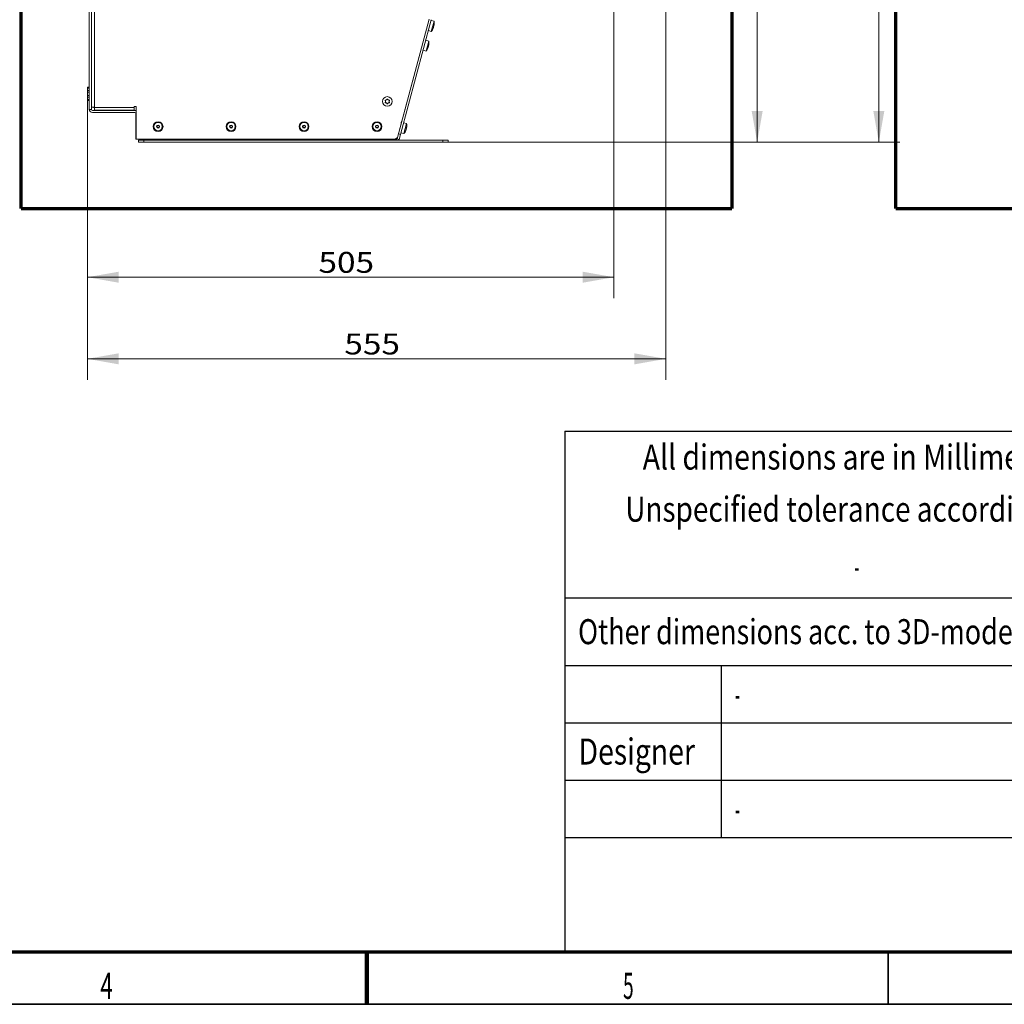
# Model space of a CAD drawing. Units: millimetres. Extents: x 0 to 420, y 0 to 297.
# Drawn here: x 177 to 271, y 5 to 99 of the extents above; entities that cross this region are included whole.
import ezdxf

# ---------------------------------------------------------------- set-up
doc = ezdxf.new("R2010")
doc.units = ezdxf.units.MM
doc.layers.add('1', color=7, linetype='Continuous', true_color=0xffffff)
doc.layers.add('256', color=7, linetype='Continuous', true_color=0xffffff)
doc.styles.add('ideas_simplex', font='simplex.shx')
doc.styles.add('latin_extended', font='simplex.shx')
doc.dimstyles.get("Standard").update_dxf_attribs({"dimtxt": 0.18, "dimasz": 0.18, "dimexe": 0.18, "dimexo": 0.0625, "dimgap": 0.09, "dimtad": 0, "dimtih": 1, "dimtoh": 1, "dimdec": 4, "dimzin": 0, "dimdsep": 46, "dimtxsty": 'Standard', "dimcen": 0.09, "dimadec": 0, "dimazin": 0, "dimtfac": 1, "dimtdec": 4, "dimtofl": 0, "dimtmove": 0, "dimatfit": 3, "dimfxl": 1, "dimtolj": 1, "dimtzin": 0, "dimarcsym": 0})

# ---------------------------------------------------------------- blocks, each defined once
blk = doc.blocks.new('_U1')
at = {"layer": '1', "color": 18, "lineweight": 13}
for p, q in [((238.881268, 146.051541), (249.448012, 146.051541)), ((247.448012, 87.701537), (247.448012, 146.051541)), ((217.809377, 87.701537), (249.448012, 87.701537))]:
    blk.add_line(p, q, dxfattribs=at)
at = {"layer": '1', "color": 18, "lineweight": 70}
for points in [[(247.448012, 146.051541), (247.976993, 143.051543), (246.919031, 143.051539)], [(247.448012, 87.701537), (246.919031, 90.701535), (247.976993, 90.701539)]]:
    blk.add_solid(points, dxfattribs=at)
at = {"layer": '1', "color": 18, "linetype": 'Continuous', "lineweight": 13, "insert": (247.220679, 113.766539), "char_height": 2, "attachment_point": 7, "rotation": 90, "line_spacing_factor": 1.204819, "style": 'ideas_simplex'}
blk.add_mtext('\\W1.1541;584', dxfattribs=at)
blk = doc.blocks.new('_U11')
at = {"layer": '1', "color": 18, "lineweight": 13}
for p, q in [((229.59021, 245.329594), (261.119639, 245.329594)), ((259.119639, 87.701537), (259.119639, 245.329594)), ((217.809377, 87.701537), (261.119639, 87.701537))]:
    blk.add_line(p, q, dxfattribs=at)
at = {"layer": '1', "color": 18, "lineweight": 70}
for points in [[(259.119639, 245.329594), (259.64862, 242.329596), (258.590658, 242.329592)], [(259.119639, 87.701537), (258.590658, 90.701535), (259.64862, 90.701539)]]:
    blk.add_solid(points, dxfattribs=at)
at = {"layer": '1', "color": 18, "linetype": 'Continuous', "lineweight": 13, "insert": (258.892305, 137.006707), "char_height": 2, "attachment_point": 7, "rotation": 90, "line_spacing_factor": 1.204819, "style": 'ideas_simplex'}
blk.add_mtext('\\W1.1719;1576', dxfattribs=at)
blk = doc.blocks.new('_U13')
at = {"layer": '1', "color": 18, "lineweight": 13}
for p, q in [((233.714408, 162.079681), (233.714408, 72.753652)), ((183.203268, 91.514577), (183.203268, 72.753652)), ((183.203268, 74.753652), (233.714408, 74.753652))]:
    blk.add_line(p, q, dxfattribs=at)
at = {"layer": '1', "color": 18, "lineweight": 70}
for points in [[(183.203268, 74.753652), (186.203266, 75.282633), (186.20327, 74.224671)], [(233.714408, 74.753652), (230.71441, 74.224671), (230.714406, 75.282633)]]:
    blk.add_solid(points, dxfattribs=at)
at = {"layer": '1', "color": 18, "linetype": 'Continuous', "lineweight": 13, "insert": (205.364838, 75.176985), "char_height": 2, "attachment_point": 7, "line_spacing_factor": 1.204819, "style": 'ideas_simplex'}
blk.add_mtext('\\W1.1743;505', dxfattribs=at)
blk = doc.blocks.new('_U14')
at = {"layer": '1', "color": 18, "lineweight": 13}
for p, q in [((238.681268, 145.351541), (238.681268, 64.923123)), ((183.203268, 91.69322), (183.203268, 64.923123)), ((183.203268, 66.923123), (238.681268, 66.923123))]:
    blk.add_line(p, q, dxfattribs=at)
at = {"layer": '1', "color": 18, "lineweight": 70}
for points in [[(183.203268, 66.923123), (186.203266, 67.452104), (186.20327, 66.394142)], [(238.681268, 66.923123), (235.68127, 66.394142), (235.681266, 67.452104)]]:
    blk.add_solid(points, dxfattribs=at)
at = {"layer": '1', "color": 18, "linetype": 'Continuous', "lineweight": 13, "insert": (207.848268, 67.346457), "char_height": 2, "attachment_point": 7, "line_spacing_factor": 1.204819, "style": 'ideas_simplex'}
blk.add_mtext('\\W1.1743;555', dxfattribs=at)
blk = doc.blocks.new('TabularNote1')
at = {"layer": '256', "color": 163, "linetype": 'Continuous', "lineweight": 25}
for p, q in [((-113, 50), (-98, 50)), ((-113, 50), (-113, 45)), ((-98, 50), (-73, 50)), ((-73, 50), (-57, 50)), ((-57, 50), (-57, 45)), ((-57, 50), (-31, 50)), ((-31, 50), (-31, 45)), ((-31, 50), (-19, 50)), ((-19, 50), (-19, 45)), ((-6, 50), (0, 50)), ((0, 50), (0, 45)), ((-113, 45), (-113, 40)), ((-57, 45), (-57, 40)), ((-31, 45), (-19, 45)), ((-19, 45), (-19, 40)), ((-6, 45), (0, 45)), ((-31, 40), (-19, 40)), ((-19, 40), (-19, 34)), ((-31, 34), (-19, 34)), ((-113, 27.5), (-113, 22)), ((-98, 27.5), (-98, 22)), ((-57, 27.5), (-57, 22)), ((-113, 22), (-98, 22)), ((-113, 22), (-113, 16.5)), ((-98, 22), (-73, 22)), ((-98, 22), (-98, 16.5)), ((-73, 22), (-57, 22)), ((-57, 22), (-57, 16.5)), ((-113, 16.5), (-98, 16.5)), ((-98, 16.5), (-73, 16.5)), ((-73, 16.5), (-57, 16.5))]:
    blk.add_line(p, q, dxfattribs=at)
at = {"layer": '256', "color": 7, "linetype": 'Continuous', "lineweight": 25}
for p, q in [((-19, 50), (-6, 50)), ((-31, 45), (-31, 40)), ((-19, 45), (-6, 45)), ((0, 45), (0, 40)), ((-113, 40), (-113, 34)), ((-57, 40), (-57, 34)), ((-31, 40), (-31, 34)), ((-19, 40), (-6, 40)), ((-6, 40), (0, 40)), ((-6, 40), (-6, 34)), ((0, 40), (0, 34)), ((-113, 34), (-98, 34)), ((-113, 34), (-113, 33)), ((-98, 34), (-73, 34)), ((-73, 34), (-57, 34)), ((-57, 34), (-31, 34)), ((-57, 34), (-57, 33)), ((-19, 34), (-6, 34)), ((-6, 34), (0, 34)), ((0, 34), (0, 33)), ((-113, 33), (-113, 27.5)), ((-57, 33), (-57, 27.5)), ((0, 33), (0, 27.5)), ((-113, 27.5), (-98, 27.5)), ((-98, 27.5), (-73, 27.5)), ((-73, 27.5), (-57, 27.5)), ((0, 27.5), (0, 22)), ((0, 22), (0, 16.5)), ((-113, 16.5), (-113, 11)), ((-98, 16.5), (-98, 11)), ((-57, 16.5), (-57, 11)), ((0, 16.5), (0, 11)), ((-113, 11), (-98, 11)), ((-113, 11), (-113, 5.5)), ((-98, 11), (-73, 11)), ((-73, 11), (-57, 11)), ((-57, 11), (-31, 11)), ((-31, 11), (-19, 11)), ((-19, 11), (-6, 11)), ((-6, 11), (0, 11)), ((0, 11), (0, 5.5)), ((-113, 5.5), (-113, 0)), ((0, 5.5), (0, 0)), ((-113, 0), (-98, 0)), ((-98, 0), (-73, 0)), ((-73, 0), (-57, 0)), ((-57, 0), (-31, 0)), ((-31, 0), (-19, 0)), ((-19, 0), (-6, 0)), ((-6, 0), (0, 0))]:
    blk.add_line(p, q, dxfattribs=at)
at = {"layer": '1', "color": 18, "linetype": 'Continuous', "lineweight": 13, "line_spacing_factor": 0.963855, "style": 'latin_extended'}
for s, insert, char_height, attachment_point in [('\\W0.8321;All dimensions are in Millimeters', (-85, 47.5), 2.4, 5), ('\\W0.8128;Projection', (-44, 47.5), 2.5, 5), ('\\W0.7875;Size', (-25, 47.5), 2, 5), ('\\W0.8250;A3', (-9.5, 47.5), 2.5, 5), ('\\W0.8192;Unspecified tolerance according to:', (-85, 42.5), 2.4, 5), ('\\W0.7372;Thickness', (-25, 42.5), 2, 5), ('\\W0.4176;-', (-9.5, 42.5), 2.5, 5), ('\\W0.8292;Mass', (-25, 37), 2, 5), ('\\W0.6769;213,000', (-12.5, 37), 2, 5), ('\\W0.7383;Kg', (-3, 37), 2, 5), ('\\W0.4176;-', (-85, 37), 2.5, 5), ('\\W0.7903;Other dimensions acc. to 3D-model', (-111.733, 30.75), 2.4, 4), ('\\W0.4176;-', (-96.683, 24.75), 2.5, 4), ('\\W0.7979;Designer', (-111.683, 19.25), 2.5, 4), ('\\W0.7277;29-Mar-2023', (-58, 19.25), 2, 6), ('\\W0.4176;-', (-96.683, 13.75), 2.5, 4), ('\\W0.4176;-', (-58, 13.75), 2, 6)]:
    blk.add_mtext(s, dxfattribs=dict(at, insert=insert, char_height=char_height, attachment_point=attachment_point))

msp = doc.modelspace()

# ---------------------------------------------------------------- linework, layer by layer
at = {"layer": '1', "color": 8, "linetype": 'Continuous', "lineweight": 70}
for p, q in [((176.853, 81.351), (176.853, 251.683)), ((245.031, 251.683), (245.031, 81.351)), ((260.749, 81.351), (260.749, 251.683)), ((176.853, 81.351), (245.031, 81.351)), ((260.749, 81.351), (303.459, 81.351))]:
    msp.add_line(p, q, dxfattribs=at)
at = {"layer": '1', "color": 155, "linetype": 'Continuous', "lineweight": 18}
for p, q in [((183.381, 150.367), (183.381, 90.852)), ((183.581, 146.251), (183.581, 90.852)), ((213.042, 88.499), (215.993, 99.511)), ((213.235, 88.447), (216.186, 99.459)), ((216.449, 99.302), (216.164, 99.378)), ((216.449, 99.302), (216.19, 98.336)), ((215.905, 98.412), (216.19, 98.336)), ((216.372, 98.636), (216.367, 98.638)), ((216.452, 98.952), (216.456, 98.95)), ((215.4, 97.298), (215.384, 97.303)), ((215.943, 97.412), (215.658, 97.488)), ((215.943, 97.412), (215.684, 96.446)), ((215.255, 96.82), (215.271, 96.815)), ((215.399, 96.522), (215.684, 96.446)), ((215.866, 96.747), (215.861, 96.748)), ((215.945, 97.062), (215.95, 97.061)), ((183.203, 92.898), (183.203, 92.972)), ((183.381, 92.972), (183.203, 92.972)), ((183.203, 92.68), (183.203, 92.898)), ((183.203, 92.898), (183.381, 92.898)), ((183.203, 92.502), (183.203, 92.68)), ((183.381, 92.68), (183.203, 92.68)), ((183.203, 92.502), (183.381, 92.502)), ((183.203, 92.193), (183.203, 92.502)), ((183.381, 92.193), (183.203, 92.193)), ((183.203, 92.015), (183.203, 92.193)), ((183.203, 91.796), (183.203, 92.015)), ((183.203, 92.015), (183.381, 92.015)), ((183.203, 91.722), (183.203, 91.796)), ((183.381, 91.796), (183.203, 91.796)), ((183.203, 91.722), (183.381, 91.722)), ((183.581, 90.852), (183.381, 90.852)), ((187.759, 90.752), (183.681, 90.752)), ((185.459, 90.767), (185.459, 90.752)), ((185.859, 90.752), (185.859, 90.767)), ((187.759, 90.552), (183.681, 90.552)), ((187.859, 90.452), (187.881, 90.452)), ((187.859, 88.002), (187.859, 90.452)), ((213.132, 88.899), (213.148, 88.895)), ((213.134, 88.905), (213.15, 88.9)), ((213.279, 89.383), (213.263, 89.388)), ((213.822, 89.497), (213.537, 89.573)), ((213.822, 89.497), (213.563, 88.531)), ((213.745, 88.832), (213.74, 88.833)), ((213.824, 89.147), (213.829, 89.145)), ((187.859, 88.002), (187.881, 88.002)), ((188.109, 87.902), (188.609, 87.902)), ((188.109, 87.702), (188.109, 87.902)), ((188.484, 88.002), (188.484, 87.902)), ((217.309, 87.902), (188.609, 87.902)), ((212.267, 87.902), (212.267, 88.002)), ((212.852, 87.981), (212.748, 88.009)), ((212.852, 87.981), (212.888, 88.116)), ((212.913, 88.016), (213.042, 88.499)), ((213.106, 87.964), (212.913, 88.016)), ((213.235, 88.447), (213.106, 87.964)), ((213.277, 88.602), (213.562, 88.525)), ((213.278, 88.607), (213.563, 88.531)), ((213.562, 88.525), (213.563, 88.531)), ((217.309, 87.902), (217.809, 87.902)), ((217.809, 87.902), (217.809, 87.702)), ((188.609, 87.702), (188.109, 87.702)), ((217.309, 87.702), (188.609, 87.702)), ((217.809, 87.702), (217.309, 87.702))]:
    msp.add_line(p, q, dxfattribs=at)
at = {"layer": '1', "color": 155, "linetype": 'Continuous', "lineweight": 13}
for p, q in [((183.881, 143.794), (183.881, 91.067)), ((212.932, 88.15), (215.971, 99.494)), ((216.359, 98.613), (216.362, 98.612)), ((216.456, 98.977), (216.46, 98.976)), ((215.266, 96.863), (215.282, 96.858)), ((215.373, 97.26), (215.388, 97.255)), ((215.853, 96.723), (215.856, 96.723)), ((215.95, 97.087), (215.953, 97.086)), ((183.881, 91.067), (183.581, 91.067)), ((183.781, 91.068), (183.781, 91.047)), ((183.881, 91.047), (183.781, 91.047)), ((183.881, 91.042), (183.881, 91.067)), ((183.881, 91.042), (183.881, 90.767)), ((183.881, 91.042), (187.681, 91.042)), ((187.681, 90.767), (183.881, 90.767)), ((187.681, 91.042), (187.681, 91.142)), ((187.681, 91.142), (187.881, 91.142)), ((187.681, 90.767), (187.681, 91.042)), ((187.881, 88.002), (187.881, 91.142)), ((213.145, 88.948), (213.161, 88.943)), ((213.252, 89.345), (213.268, 89.34)), ((213.732, 88.808), (213.735, 88.808)), ((213.829, 89.172), (213.832, 89.171)), ((212.738, 88.002), (187.881, 88.002)), ((188.609, 87.902), (188.609, 87.702)), ((212.738, 88.002), (212.932, 88.15)), ((213.042, 88.499), (213.235, 88.447)), ((217.309, 87.702), (217.309, 87.902))]:
    msp.add_line(p, q, dxfattribs=at)
at = {"layer": '1', "color": 155, "linetype": 'Continuous', "lineweight": 18}
for centre, radius in [((211.971, 91.617), 0.46), ((189.984, 89.202), 0.4), ((189.984, 89.202), 0.147), ((189.984, 89.202), 0.1), ((196.984, 89.202), 0.4), ((196.984, 89.202), 0.147), ((196.984, 89.202), 0.1), ((203.984, 89.202), 0.4), ((203.984, 89.202), 0.147), ((203.984, 89.202), 0.1), ((210.984, 89.202), 0.4), ((210.984, 89.202), 0.147), ((210.984, 89.202), 0.1)]:
    msp.add_circle(centre, radius, dxfattribs=at)
at = {"layer": '1', "color": 155, "linetype": 'Continuous', "lineweight": 13}
for centre in [(189.984, 89.202), (196.984, 89.202), (203.984, 89.202), (210.984, 89.202)]:
    msp.add_circle(centre, 0.47, dxfattribs=at)
at = {"layer": '1', "color": 155, "linetype": 'Continuous', "lineweight": 18}
for centre, radius, start, end in [((215.621, 99.109), 0.85, 349.263, 13.07249), ((215.569, 98.916), 0.85, 316.92751, 340.72525), ((215.115, 97.22), 0.85, 349.263, 13.07249), ((215.063, 97.026), 0.85, 316.92751, 340.72525), ((211.813, 91.709), 0.0418, 75, 225), ((211.721, 91.617), 0.0878, 315, 45), ((211.846, 91.834), 0.0878, 255, 345), ((211.971, 91.801), 0.0418, 15, 165), ((212.096, 91.834), 0.0878, 195, 285), ((212.13, 91.709), 0.0418, 315, 105), ((212.222, 91.617), 0.0878, 135, 225), ((183.681, 90.852), 0.3, 180, 270), ((183.681, 90.852), 0.1, 180, 270), ((187.759, 90.452), 0.3, 66.01922, 90), ((211.813, 91.526), 0.0418, 135, 285), ((211.846, 91.401), 0.0878, 15, 105), ((211.971, 91.434), 0.0418, 195, 345), ((212.096, 91.401), 0.0878, 75, 165), ((212.13, 91.526), 0.0418, 255, 45), ((187.759, 90.452), 0.1, 0, 90), ((212.942, 89.111), 0.85, 316.92751, 340.72525), ((212.994, 89.304), 0.85, 349.263, 13.07249), ((188.484, 88.277), 0.375, 227.16563, 270), ((212.267, 88.277), 0.375, 270, 312.8332), ((212.941, 89.106), 0.85, 316.92751, 336.56773)]:
    msp.add_arc(centre, radius, start, end, dxfattribs=at)
for points, knots in [([(216.373, 98.651), (216.372, 98.649), (216.37, 98.645), (216.369, 98.641), (216.367, 98.638), (216.367, 98.637), (216.366, 98.634), (216.366, 98.633), (216.365, 98.63), (216.364, 98.628), (216.363, 98.625), (216.363, 98.624), (216.362, 98.622), (216.362, 98.621), (216.361, 98.619), (216.36, 98.617), (216.359, 98.614), (216.359, 98.614), (216.359, 98.612), (216.358, 98.611), (216.358, 98.609), (216.357, 98.608), (216.357, 98.606), (216.357, 98.606), (216.357, 98.605), (216.356, 98.604), (216.356, 98.603), (216.356, 98.603), (216.356, 98.602), (216.356, 98.602), (216.356, 98.602), (216.356, 98.601), (216.356, 98.601), (216.356, 98.601), (216.357, 98.602), (216.357, 98.602), (216.357, 98.602), (216.357, 98.603), (216.358, 98.603), (216.358, 98.604), (216.359, 98.606), (216.359, 98.606), (216.36, 98.607), (216.36, 98.608), (216.361, 98.61), (216.362, 98.611), (216.362, 98.612)], [0, 0, 0, 0, 0.0625, 0.125, 0.125, 0.15625, 0.15625, 0.1875, 0.1875, 0.25, 0.25, 0.28125, 0.28125, 0.3125, 0.3125, 0.375, 0.375, 0.40625, 0.40625, 0.4375, 0.4375, 0.5, 0.5, 0.53125, 0.53125, 0.5625, 0.5625, 0.625, 0.625, 0.65625, 0.65625, 0.6875, 0.6875, 0.75, 0.75, 0.78125, 0.78125, 0.8125, 0.8125, 0.875, 0.875, 0.90625, 0.90625, 0.9375, 0.9375, 1, 1, 1, 1]), ([(216.362, 98.612), (216.364, 98.616), (216.365, 98.62), (216.367, 98.624), (216.368, 98.625), (216.368, 98.627), (216.369, 98.628), (216.369, 98.629), (216.369, 98.63), (216.37, 98.632), (216.371, 98.634), (216.372, 98.635), (216.372, 98.635), (216.372, 98.636), (216.372, 98.636), (216.372, 98.636), (216.372, 98.636), (216.372, 98.636), (216.372, 98.636), (216.372, 98.636)], [0, 0, 0, 0, 0.249977, 0.249977, 0.374965, 0.374965, 0.437459, 0.437459, 0.499953, 0.499953, 0.74993, 0.74993, 0.812424, 0.812424, 0.874918, 0.874918, 0.999906, 0.999906, 1, 1, 1, 1]), ([(216.4, 98.755), (216.401, 98.754), (216.401, 98.752), (216.4, 98.748), (216.4, 98.746), (216.4, 98.744), (216.4, 98.743), (216.399, 98.742), (216.399, 98.741), (216.398, 98.737), (216.398, 98.733), (216.396, 98.727), (216.396, 98.726), (216.396, 98.724), (216.395, 98.723), (216.394, 98.72), (216.394, 98.717), (216.392, 98.71), (216.39, 98.705), (216.389, 98.698), (216.388, 98.697), (216.387, 98.694), (216.386, 98.69), (216.384, 98.684), (216.382, 98.678), (216.381, 98.674), (216.38, 98.673), (216.379, 98.67), (216.379, 98.669), (216.377, 98.662), (216.375, 98.657), (216.373, 98.651)], [0, 0, 0, 0, 0.125, 0.125, 0.1875, 0.1875, 0.21875, 0.21875, 0.25, 0.25, 0.375, 0.375, 0.40625, 0.40625, 0.4375, 0.4375, 0.5, 0.5, 0.625, 0.625, 0.65625, 0.65625, 0.6875, 0.75, 0.8125, 0.8125, 0.84375, 0.84375, 0.875, 0.875, 1, 1, 1, 1]), ([(216.421, 98.833), (216.421, 98.833), (216.42, 98.831), (216.419, 98.829), (216.418, 98.828), (216.418, 98.827), (216.417, 98.826), (216.417, 98.825), (216.416, 98.823), (216.416, 98.821), (216.415, 98.819), (216.414, 98.818), (216.414, 98.816), (216.413, 98.815), (216.412, 98.812), (216.412, 98.81), (216.411, 98.807), (216.411, 98.806), (216.41, 98.804), (216.41, 98.803), (216.409, 98.8), (216.408, 98.797), (216.407, 98.794), (216.407, 98.793), (216.406, 98.791), (216.406, 98.79), (216.405, 98.786), (216.405, 98.784), (216.404, 98.781), (216.404, 98.78), (216.403, 98.778), (216.403, 98.777), (216.403, 98.774), (216.402, 98.772), (216.402, 98.769), (216.402, 98.769), (216.401, 98.767), (216.401, 98.766), (216.401, 98.764), (216.401, 98.762), (216.401, 98.76), (216.4, 98.76), (216.4, 98.759), (216.4, 98.758), (216.4, 98.757), (216.4, 98.756), (216.4, 98.755)], [0, 0, 0, 0, 0.0625, 0.125, 0.125, 0.15625, 0.15625, 0.1875, 0.1875, 0.25, 0.25, 0.28125, 0.28125, 0.3125, 0.3125, 0.375, 0.375, 0.40625, 0.40625, 0.4375, 0.4375, 0.5, 0.5, 0.53125, 0.53125, 0.5625, 0.5625, 0.625, 0.625, 0.65625, 0.65625, 0.6875, 0.6875, 0.75, 0.75, 0.78125, 0.78125, 0.8125, 0.8125, 0.875, 0.875, 0.90625, 0.90625, 0.9375, 0.9375, 1, 1, 1, 1]), ([(216.449, 98.937), (216.448, 98.932), (216.447, 98.926), (216.446, 98.918), (216.445, 98.915), (216.444, 98.91), (216.444, 98.909), (216.443, 98.906), (216.443, 98.905), (216.442, 98.898), (216.44, 98.892), (216.439, 98.886), (216.438, 98.884), (216.438, 98.882), (216.437, 98.881), (216.436, 98.877), (216.436, 98.874), (216.434, 98.867), (216.433, 98.863), (216.431, 98.857), (216.431, 98.856), (216.43, 98.854), (216.429, 98.851), (216.428, 98.847), (216.427, 98.844), (216.426, 98.842), (216.425, 98.841), (216.425, 98.84), (216.425, 98.839), (216.423, 98.836), (216.422, 98.834), (216.421, 98.833)], [0, 0, 0, 0, 0.125, 0.125, 0.1875, 0.1875, 0.21875, 0.21875, 0.25, 0.25, 0.375, 0.375, 0.40625, 0.40625, 0.4375, 0.4375, 0.5, 0.5, 0.625, 0.625, 0.65625, 0.65625, 0.6875, 0.75, 0.8125, 0.8125, 0.84375, 0.84375, 0.875, 0.875, 1, 1, 1, 1]), ([(216.46, 98.989), (216.46, 98.989), (216.46, 98.989), (216.46, 98.989), (216.46, 98.988), (216.459, 98.988), (216.459, 98.987), (216.459, 98.987), (216.459, 98.987), (216.458, 98.985), (216.458, 98.984), (216.458, 98.983), (216.458, 98.982), (216.457, 98.981), (216.457, 98.98), (216.457, 98.978), (216.456, 98.977), (216.456, 98.974), (216.456, 98.973), (216.455, 98.971), (216.455, 98.97), (216.454, 98.968), (216.454, 98.966), (216.453, 98.963), (216.453, 98.961), (216.453, 98.959), (216.453, 98.958), (216.452, 98.955), (216.452, 98.953), (216.451, 98.949), (216.451, 98.948), (216.451, 98.946), (216.45, 98.945), (216.45, 98.941), (216.449, 98.939), (216.449, 98.937)], [0, 0, 0, 0, 0.017682, 0.017682, 0.106983, 0.106983, 0.151634, 0.151634, 0.196285, 0.196285, 0.285587, 0.285587, 0.330238, 0.330238, 0.374888, 0.374888, 0.46419, 0.46419, 0.508841, 0.508841, 0.553492, 0.553492, 0.642793, 0.642793, 0.687444, 0.687444, 0.732095, 0.732095, 0.821397, 0.821397, 0.866048, 0.866048, 0.910698, 0.910698, 1, 1, 1, 1]), ([(216.456, 98.95), (216.456, 98.95), (216.456, 98.95), (216.456, 98.95), (216.456, 98.951), (216.457, 98.952), (216.457, 98.953), (216.457, 98.953), (216.457, 98.954), (216.457, 98.957), (216.457, 98.959), (216.458, 98.961), (216.458, 98.962), (216.458, 98.963), (216.458, 98.964), (216.459, 98.968), (216.459, 98.972), (216.46, 98.976)], [0, 0, 0, 0, 0.000187, 0.000187, 0.250141, 0.250141, 0.312629, 0.312629, 0.375117, 0.500094, 0.62507, 0.62507, 0.687559, 0.687559, 0.750047, 0.750047, 1, 1, 1, 1]), ([(216.46, 98.976), (216.46, 98.978), (216.46, 98.981), (216.46, 98.983), (216.46, 98.985), (216.46, 98.985), (216.46, 98.986), (216.46, 98.986), (216.46, 98.987), (216.46, 98.988), (216.46, 98.988), (216.46, 98.988), (216.46, 98.988)], [0, 0, 0, 0, 0.241225, 0.482451, 0.482451, 0.603064, 0.603064, 0.723676, 0.723676, 0.964902, 0.964902, 1, 1, 1, 1]), ([(215.866, 96.762), (215.865, 96.76), (215.864, 96.755), (215.862, 96.751), (215.861, 96.748), (215.861, 96.747), (215.86, 96.745), (215.859, 96.744), (215.858, 96.74), (215.858, 96.738), (215.857, 96.735), (215.856, 96.734), (215.856, 96.732), (215.855, 96.732), (215.854, 96.729), (215.854, 96.727), (215.853, 96.725), (215.853, 96.724), (215.852, 96.722), (215.852, 96.722), (215.851, 96.719), (215.851, 96.718), (215.851, 96.717), (215.85, 96.716), (215.85, 96.715), (215.85, 96.715), (215.85, 96.714), (215.85, 96.713), (215.85, 96.712), (215.85, 96.712), (215.85, 96.712), (215.85, 96.712), (215.85, 96.712), (215.85, 96.712), (215.85, 96.712)], [0, 0, 0, 0, 0.089318, 0.178635, 0.178635, 0.223294, 0.223294, 0.267953, 0.267953, 0.35727, 0.35727, 0.401929, 0.401929, 0.446588, 0.446588, 0.535906, 0.535906, 0.580564, 0.580564, 0.625223, 0.625223, 0.714541, 0.714541, 0.7592, 0.7592, 0.803859, 0.803859, 0.893176, 0.893176, 0.937835, 0.937835, 0.982494, 0.982494, 1, 1, 1, 1]), ([(215.851, 96.712), (215.851, 96.712), (215.851, 96.712), (215.851, 96.713), (215.851, 96.713), (215.852, 96.714), (215.852, 96.714), (215.853, 96.716), (215.853, 96.716), (215.853, 96.717), (215.854, 96.718), (215.855, 96.72), (215.855, 96.721), (215.856, 96.723)], [0, 0, 0, 0, 0.040175, 0.040175, 0.177293, 0.177293, 0.451529, 0.451529, 0.588647, 0.588647, 0.725764, 0.725764, 1, 1, 1, 1]), ([(215.856, 96.723), (215.857, 96.726), (215.859, 96.73), (215.861, 96.734), (215.861, 96.736), (215.862, 96.737), (215.862, 96.738), (215.863, 96.739), (215.863, 96.74), (215.864, 96.742), (215.865, 96.744), (215.865, 96.745), (215.865, 96.745), (215.865, 96.746), (215.866, 96.746), (215.866, 96.746), (215.866, 96.747), (215.866, 96.747), (215.866, 96.747), (215.866, 96.747)], [0, 0, 0, 0, 0.249977, 0.249977, 0.374965, 0.374965, 0.437459, 0.437459, 0.499953, 0.499953, 0.74993, 0.74993, 0.812424, 0.812424, 0.874918, 0.874918, 0.999906, 0.999906, 1, 1, 1, 1]), ([(215.894, 96.865), (215.894, 96.864), (215.894, 96.862), (215.894, 96.858), (215.894, 96.857), (215.893, 96.854), (215.893, 96.854), (215.893, 96.852), (215.893, 96.851), (215.892, 96.847), (215.891, 96.843), (215.89, 96.838), (215.89, 96.837), (215.889, 96.834), (215.889, 96.833), (215.888, 96.83), (215.887, 96.827), (215.885, 96.82), (215.884, 96.815), (215.882, 96.809), (215.882, 96.807), (215.881, 96.805), (215.88, 96.801), (215.878, 96.794), (215.876, 96.789), (215.874, 96.784), (215.874, 96.783), (215.873, 96.78), (215.873, 96.779), (215.87, 96.772), (215.868, 96.767), (215.866, 96.762)], [0, 0, 0, 0, 0.125, 0.125, 0.1875, 0.1875, 0.21875, 0.21875, 0.25, 0.25, 0.375, 0.375, 0.40625, 0.40625, 0.4375, 0.4375, 0.5, 0.5, 0.625, 0.625, 0.65625, 0.65625, 0.6875, 0.75, 0.8125, 0.8125, 0.84375, 0.84375, 0.875, 0.875, 1, 1, 1, 1]), ([(215.915, 96.943), (215.915, 96.943), (215.914, 96.942), (215.913, 96.94), (215.912, 96.938), (215.912, 96.937), (215.911, 96.936), (215.911, 96.935), (215.91, 96.933), (215.909, 96.931), (215.908, 96.929), (215.908, 96.928), (215.907, 96.926), (215.907, 96.925), (215.906, 96.922), (215.905, 96.92), (215.905, 96.917), (215.904, 96.916), (215.904, 96.914), (215.903, 96.913), (215.902, 96.91), (215.902, 96.908), (215.901, 96.904), (215.901, 96.903), (215.9, 96.901), (215.9, 96.9), (215.899, 96.897), (215.898, 96.894), (215.898, 96.891), (215.897, 96.89), (215.897, 96.888), (215.897, 96.887), (215.896, 96.884), (215.896, 96.882), (215.895, 96.88), (215.895, 96.879), (215.895, 96.877), (215.895, 96.876), (215.894, 96.874), (215.894, 96.873), (215.894, 96.871), (215.894, 96.87), (215.894, 96.869), (215.894, 96.868), (215.894, 96.867), (215.894, 96.866), (215.894, 96.865)], [0, 0, 0, 0, 0.0625, 0.125, 0.125, 0.15625, 0.15625, 0.1875, 0.1875, 0.25, 0.25, 0.28125, 0.28125, 0.3125, 0.3125, 0.375, 0.375, 0.40625, 0.40625, 0.4375, 0.4375, 0.5, 0.5, 0.53125, 0.53125, 0.5625, 0.5625, 0.625, 0.625, 0.65625, 0.65625, 0.6875, 0.6875, 0.75, 0.75, 0.78125, 0.78125, 0.8125, 0.8125, 0.875, 0.875, 0.90625, 0.90625, 0.9375, 0.9375, 1, 1, 1, 1]), ([(215.917, 96.942), (215.917, 96.941), (215.917, 96.941), (215.916, 96.939), (215.916, 96.938), (215.915, 96.931), (215.913, 96.926), (215.912, 96.919), (215.911, 96.917), (215.911, 96.915), (215.91, 96.913), (215.909, 96.909), (215.909, 96.906), (215.906, 96.898), (215.905, 96.893), (215.903, 96.886), (215.902, 96.884), (215.902, 96.882), (215.9, 96.878), (215.899, 96.873), (215.897, 96.869), (215.897, 96.867)], [0, 0, 0, 0, 0.023798, 0.023798, 0.077946, 0.077946, 0.294536, 0.294536, 0.348684, 0.348684, 0.402832, 0.402832, 0.511127, 0.511127, 0.727718, 0.727718, 0.781866, 0.781866, 0.836014, 0.944309, 1, 1, 1, 1]), ([(215.943, 97.047), (215.942, 97.042), (215.941, 97.036), (215.939, 97.028), (215.939, 97.025), (215.938, 97.021), (215.938, 97.019), (215.937, 97.016), (215.937, 97.015), (215.935, 97.008), (215.934, 97.003), (215.932, 96.996), (215.932, 96.995), (215.931, 96.992), (215.931, 96.991), (215.93, 96.987), (215.929, 96.984), (215.928, 96.977), (215.926, 96.973), (215.925, 96.968), (215.924, 96.967), (215.924, 96.965), (215.923, 96.962), (215.921, 96.957), (215.92, 96.954), (215.919, 96.952), (215.919, 96.951), (215.919, 96.95), (215.918, 96.949), (215.917, 96.946), (215.916, 96.945), (215.915, 96.943)], [0, 0, 0, 0, 0.125, 0.125, 0.1875, 0.1875, 0.21875, 0.21875, 0.25, 0.25, 0.375, 0.375, 0.40625, 0.40625, 0.4375, 0.4375, 0.5, 0.5, 0.625, 0.625, 0.65625, 0.65625, 0.6875, 0.75, 0.8125, 0.8125, 0.84375, 0.84375, 0.875, 0.875, 1, 1, 1, 1]), ([(215.954, 97.099), (215.954, 97.099), (215.954, 97.099), (215.953, 97.099), (215.953, 97.099), (215.953, 97.098), (215.953, 97.098), (215.953, 97.097), (215.952, 97.097), (215.952, 97.096), (215.952, 97.095), (215.951, 97.093), (215.951, 97.092), (215.951, 97.091), (215.951, 97.09), (215.95, 97.088), (215.95, 97.087), (215.949, 97.084), (215.949, 97.083), (215.949, 97.082), (215.949, 97.081), (215.948, 97.078), (215.948, 97.076), (215.947, 97.073), (215.947, 97.072), (215.947, 97.07), (215.946, 97.068), (215.946, 97.065), (215.945, 97.063), (215.945, 97.06), (215.945, 97.058), (215.944, 97.056), (215.944, 97.055), (215.943, 97.052), (215.943, 97.049), (215.943, 97.047)], [0, 0, 0, 0, 0.017682, 0.017682, 0.106983, 0.106983, 0.151634, 0.151634, 0.196285, 0.196285, 0.285587, 0.285587, 0.330238, 0.330238, 0.374888, 0.374888, 0.46419, 0.46419, 0.508841, 0.508841, 0.553492, 0.553492, 0.642793, 0.642793, 0.687444, 0.687444, 0.732095, 0.732095, 0.821397, 0.821397, 0.866048, 0.866048, 0.910698, 0.910698, 1, 1, 1, 1]), ([(215.95, 97.06), (215.95, 97.06), (215.95, 97.06), (215.95, 97.06), (215.95, 97.061), (215.95, 97.062), (215.95, 97.063), (215.95, 97.063), (215.95, 97.065), (215.951, 97.067), (215.951, 97.069), (215.951, 97.071), (215.951, 97.072), (215.952, 97.074), (215.952, 97.074), (215.952, 97.078), (215.953, 97.082), (215.953, 97.086)], [0, 0, 0, 0, 0.000187, 0.000187, 0.250141, 0.250141, 0.312629, 0.312629, 0.375117, 0.500094, 0.62507, 0.62507, 0.687559, 0.687559, 0.750047, 0.750047, 1, 1, 1, 1]), ([(215.953, 97.086), (215.953, 97.088), (215.954, 97.091), (215.954, 97.093), (215.954, 97.095), (215.954, 97.095), (215.954, 97.096), (215.954, 97.096), (215.954, 97.097), (215.954, 97.098), (215.954, 97.098), (215.954, 97.098), (215.954, 97.098)], [0, 0, 0, 0, 0.241225, 0.482451, 0.482451, 0.603064, 0.603064, 0.723676, 0.723676, 0.964902, 0.964902, 1, 1, 1, 1]), ([(213.732, 88.796), (213.731, 88.794), (213.73, 88.79), (213.728, 88.787), (213.727, 88.784), (213.727, 88.783), (213.726, 88.781), (213.726, 88.781), (213.725, 88.778), (213.724, 88.777), (213.724, 88.775), (213.723, 88.774), (213.723, 88.773), (213.723, 88.773), (213.722, 88.771), (213.722, 88.77), (213.721, 88.769), (213.721, 88.769), (213.721, 88.768), (213.721, 88.768), (213.721, 88.768), (213.721, 88.767), (213.721, 88.767)], [0, 0, 0, 0, 0.125082, 0.250164, 0.250164, 0.312705, 0.312705, 0.375246, 0.375246, 0.500328, 0.500328, 0.562869, 0.562869, 0.62541, 0.62541, 0.750493, 0.750493, 0.813034, 0.813034, 0.875575, 0.875575, 1, 1, 1, 1]), ([(213.745, 88.846), (213.745, 88.844), (213.743, 88.84), (213.741, 88.836), (213.74, 88.833), (213.74, 88.832), (213.739, 88.83), (213.739, 88.828), (213.737, 88.825), (213.737, 88.823), (213.736, 88.82), (213.735, 88.819), (213.735, 88.817), (213.734, 88.816), (213.733, 88.814), (213.733, 88.812), (213.732, 88.81), (213.732, 88.809), (213.731, 88.807), (213.731, 88.806), (213.73, 88.804), (213.73, 88.803), (213.73, 88.801), (213.73, 88.801), (213.729, 88.8), (213.729, 88.8), (213.729, 88.798), (213.729, 88.798), (213.729, 88.797), (213.729, 88.797), (213.729, 88.797), (213.729, 88.797), (213.729, 88.796), (213.729, 88.796), (213.729, 88.796)], [0, 0, 0, 0, 0.089318, 0.178635, 0.178635, 0.223294, 0.223294, 0.267953, 0.267953, 0.35727, 0.35727, 0.401929, 0.401929, 0.446588, 0.446588, 0.535906, 0.535906, 0.580564, 0.580564, 0.625223, 0.625223, 0.714541, 0.714541, 0.7592, 0.7592, 0.803859, 0.803859, 0.893176, 0.893176, 0.937835, 0.937835, 0.982494, 0.982494, 1, 1, 1, 1]), ([(213.73, 88.797), (213.73, 88.797), (213.73, 88.797), (213.73, 88.797), (213.73, 88.798), (213.731, 88.799), (213.731, 88.799), (213.732, 88.801), (213.732, 88.801), (213.733, 88.802), (213.733, 88.803), (213.734, 88.805), (213.734, 88.806), (213.735, 88.808)], [0, 0, 0, 0, 0.040175, 0.040175, 0.177293, 0.177293, 0.451529, 0.451529, 0.588647, 0.588647, 0.725764, 0.725764, 1, 1, 1, 1]), ([(213.735, 88.808), (213.737, 88.811), (213.738, 88.815), (213.74, 88.819), (213.74, 88.82), (213.741, 88.822), (213.741, 88.823), (213.742, 88.824), (213.742, 88.825), (213.743, 88.827), (213.744, 88.829), (213.744, 88.83), (213.744, 88.83), (213.745, 88.831), (213.745, 88.831), (213.745, 88.831), (213.745, 88.831), (213.745, 88.831), (213.745, 88.831), (213.745, 88.831)], [0, 0, 0, 0, 0.249977, 0.249977, 0.374965, 0.374965, 0.437459, 0.437459, 0.499953, 0.499953, 0.74993, 0.74993, 0.812424, 0.812424, 0.874918, 0.874918, 0.999906, 0.999906, 1, 1, 1, 1]), ([(213.773, 88.95), (213.773, 88.949), (213.773, 88.947), (213.773, 88.943), (213.773, 88.941), (213.773, 88.939), (213.772, 88.938), (213.772, 88.937), (213.772, 88.936), (213.771, 88.932), (213.77, 88.928), (213.769, 88.923), (213.769, 88.921), (213.768, 88.919), (213.768, 88.918), (213.767, 88.915), (213.767, 88.912), (213.765, 88.905), (213.763, 88.9), (213.761, 88.894), (213.761, 88.892), (213.76, 88.89), (213.759, 88.886), (213.757, 88.879), (213.755, 88.873), (213.754, 88.869), (213.753, 88.868), (213.752, 88.865), (213.752, 88.864), (213.749, 88.857), (213.747, 88.852), (213.745, 88.846)], [0, 0, 0, 0, 0.125, 0.125, 0.1875, 0.1875, 0.21875, 0.21875, 0.25, 0.25, 0.375, 0.375, 0.40625, 0.40625, 0.4375, 0.4375, 0.5, 0.5, 0.625, 0.625, 0.65625, 0.65625, 0.6875, 0.75, 0.8125, 0.8125, 0.84375, 0.84375, 0.875, 0.875, 1, 1, 1, 1]), ([(213.794, 89.028), (213.794, 89.028), (213.793, 89.026), (213.792, 89.024), (213.791, 89.023), (213.791, 89.022), (213.79, 89.021), (213.79, 89.02), (213.789, 89.018), (213.788, 89.016), (213.788, 89.014), (213.787, 89.013), (213.787, 89.011), (213.786, 89.01), (213.785, 89.007), (213.785, 89.005), (213.784, 89.002), (213.783, 89.001), (213.783, 88.999), (213.782, 88.998), (213.781, 88.995), (213.781, 88.992), (213.78, 88.989), (213.78, 88.988), (213.779, 88.986), (213.779, 88.985), (213.778, 88.981), (213.777, 88.979), (213.777, 88.976), (213.777, 88.975), (213.776, 88.973), (213.776, 88.972), (213.775, 88.969), (213.775, 88.967), (213.774, 88.965), (213.774, 88.964), (213.774, 88.962), (213.774, 88.961), (213.774, 88.959), (213.773, 88.957), (213.773, 88.956), (213.773, 88.955), (213.773, 88.954), (213.773, 88.953), (213.773, 88.952), (213.773, 88.951), (213.773, 88.95)], [0, 0, 0, 0, 0.0625, 0.125, 0.125, 0.15625, 0.15625, 0.1875, 0.1875, 0.25, 0.25, 0.28125, 0.28125, 0.3125, 0.3125, 0.375, 0.375, 0.40625, 0.40625, 0.4375, 0.4375, 0.5, 0.5, 0.53125, 0.53125, 0.5625, 0.5625, 0.625, 0.625, 0.65625, 0.65625, 0.6875, 0.6875, 0.75, 0.75, 0.78125, 0.78125, 0.8125, 0.8125, 0.875, 0.875, 0.90625, 0.90625, 0.9375, 0.9375, 1, 1, 1, 1]), ([(213.795, 89.025), (213.795, 89.025), (213.795, 89.024), (213.795, 89.022), (213.794, 89.021), (213.794, 89.018), (213.794, 89.017), (213.792, 89.01), (213.791, 89.005), (213.789, 88.998), (213.789, 88.997), (213.788, 88.994), (213.788, 88.993), (213.787, 88.989), (213.786, 88.986), (213.784, 88.977), (213.782, 88.972), (213.78, 88.965), (213.78, 88.964), (213.779, 88.961), (213.778, 88.958), (213.777, 88.954), (213.777, 88.952)], [0, 0, 0, 0, 0.026561, 0.026561, 0.081955, 0.081955, 0.137349, 0.137349, 0.358925, 0.358925, 0.414319, 0.414319, 0.469713, 0.469713, 0.580501, 0.580501, 0.802077, 0.802077, 0.857471, 0.857471, 0.912865, 1, 1, 1, 1]), ([(213.822, 89.132), (213.821, 89.127), (213.82, 89.121), (213.819, 89.113), (213.818, 89.11), (213.817, 89.106), (213.817, 89.104), (213.816, 89.101), (213.816, 89.1), (213.814, 89.093), (213.813, 89.087), (213.812, 89.081), (213.811, 89.08), (213.811, 89.077), (213.81, 89.076), (213.809, 89.072), (213.809, 89.069), (213.807, 89.062), (213.805, 89.058), (213.804, 89.052), (213.804, 89.051), (213.803, 89.049), (213.802, 89.047), (213.801, 89.042), (213.799, 89.039), (213.799, 89.037), (213.798, 89.036), (213.798, 89.035), (213.797, 89.034), (213.796, 89.031), (213.795, 89.03), (213.794, 89.028)], [0, 0, 0, 0, 0.125, 0.125, 0.1875, 0.1875, 0.21875, 0.21875, 0.25, 0.25, 0.375, 0.375, 0.40625, 0.40625, 0.4375, 0.4375, 0.5, 0.5, 0.625, 0.625, 0.65625, 0.65625, 0.6875, 0.75, 0.8125, 0.8125, 0.84375, 0.84375, 0.875, 0.875, 1, 1, 1, 1]), ([(213.833, 89.184), (213.833, 89.184), (213.833, 89.184), (213.833, 89.184), (213.832, 89.183), (213.832, 89.183), (213.832, 89.183), (213.832, 89.182), (213.832, 89.182), (213.831, 89.181), (213.831, 89.18), (213.831, 89.178), (213.83, 89.177), (213.83, 89.176), (213.83, 89.175), (213.829, 89.173), (213.829, 89.172), (213.829, 89.169), (213.828, 89.168), (213.828, 89.167), (213.828, 89.166), (213.827, 89.163), (213.827, 89.161), (213.826, 89.158), (213.826, 89.157), (213.826, 89.154), (213.825, 89.153), (213.825, 89.15), (213.825, 89.148), (213.824, 89.144), (213.824, 89.143), (213.823, 89.141), (213.823, 89.14), (213.823, 89.137), (213.822, 89.134), (213.822, 89.132)], [0, 0, 0, 0, 0.017682, 0.017682, 0.106983, 0.106983, 0.151634, 0.151634, 0.196285, 0.196285, 0.285587, 0.285587, 0.330238, 0.330238, 0.374888, 0.374888, 0.46419, 0.46419, 0.508841, 0.508841, 0.553492, 0.553492, 0.642793, 0.642793, 0.687444, 0.687444, 0.732095, 0.732095, 0.821397, 0.821397, 0.866048, 0.866048, 0.910698, 0.910698, 1, 1, 1, 1]), ([(213.829, 89.145), (213.829, 89.145), (213.829, 89.145), (213.829, 89.145), (213.829, 89.146), (213.829, 89.147), (213.829, 89.148), (213.829, 89.148), (213.83, 89.15), (213.83, 89.152), (213.83, 89.154), (213.831, 89.156), (213.831, 89.157), (213.831, 89.159), (213.831, 89.159), (213.831, 89.163), (213.832, 89.167), (213.832, 89.171)], [0, 0, 0, 0, 0.000187, 0.000187, 0.250141, 0.250141, 0.312629, 0.312629, 0.375117, 0.500094, 0.62507, 0.62507, 0.687559, 0.687559, 0.750047, 0.750047, 1, 1, 1, 1]), ([(213.832, 89.171), (213.833, 89.173), (213.833, 89.176), (213.833, 89.178), (213.833, 89.18), (213.833, 89.18), (213.833, 89.181), (213.833, 89.181), (213.833, 89.182), (213.833, 89.183), (213.833, 89.183), (213.833, 89.183), (213.833, 89.183)], [0, 0, 0, 0, 0.241225, 0.482451, 0.482451, 0.603064, 0.603064, 0.723676, 0.723676, 0.964902, 0.964902, 1, 1, 1, 1])]:
    msp.add_open_spline(points, degree=3, knots=knots, dxfattribs=at)
at = {"layer": '1', "color": 155, "linetype": 'Continuous', "lineweight": 70}
msp.add_open_spline([(213.316, 89.52), (213.31, 89.522), (213.305, 89.523), (213.299, 89.524)], degree=3, dxfattribs=at)
at = {"layer": '256', "color": 18, "linetype": 'Continuous', "lineweight": 70}
msp.add_line((410, 10), (15, 10), dxfattribs=at)
at = {"layer": '256', "color": 18, "linetype": 'Continuous', "lineweight": 200}
msp.add_line((210, 10), (210, 5), dxfattribs=at)
at = {"layer": '256', "color": 18, "linetype": 'Continuous', "lineweight": 35}
for p, q in [((210, 10), (210, 5)), ((260, 10), (260, 5)), ((415, 5), (10, 5))]:
    msp.add_line(p, q, dxfattribs=at)

# ---------------------------------------------------------------- block references
at = {"layer": '256', "color": 163, "linetype": 'Continuous', "lineweight": 70}
msp.add_blockref('TabularNote1', (342, 10), dxfattribs=at)

# ---------------------------------------------------------------- texts
at = {"layer": '256', "color": 18, "linetype": 'Continuous', "lineweight": 13, "char_height": 2.5, "attachment_point": 7, "line_spacing_factor": 0.963855, "style": 'latin_extended'}
for s, insert in [('\\W0.6380;4', (184.435, 5.52)), ('\\W0.5404;5', (234.58, 5.52))]:
    msp.add_mtext(s, dxfattribs=dict(at, insert=insert))

# ---------------------------------------------------------------- dimensions: what is measured, and where the dimension line sits
at = {"layer": '1', "color": 18, "linetype": 'Continuous', "lineweight": 13}
for base, p1, p2, picture, middle in [((259.12, 245.33), (217.309, 87.702), (229.09, 245.33), '_U11', (259.12, 141.217)), ((247.448012, 146.051541), (202.95936, 87.701537), (237.381268, 146.051541), '_U1', (247.448012, 116.876539))]:
    dim = msp.add_linear_dim(base=base, p1=p1, p2=p2, angle=90, dimstyle='Standard', override={"dimtxt": 2, "dimasz": 3, "dimexe": 2, "dimexo": 0.5, "dimgap": 1, "dimtad": 1, "dimtih": 0, "dimtoh": 0, "dimdec": 0, "dimlfac": 10, "dimzin": 8, "dimdsep": 44, "dimlunit": 2, "dimtxsty": 'ideas_simplex', "dimsah": 1, "dimse1": 0, "dimse2": 0, "dimsd1": 0, "dimsd2": 0, "dimclrd": 18, "dimclre": 18, "dimclrt": 18, "dimtol": 0, "dimtm": -0.1, "dimtfac": 1, "dimtdec": 2, "dimtofl": 1, "dimtmove": 0, "dimtzin": 8, "dimlwd": 13, "dimlwe": 13}, dxfattribs=at)
    dim.commit()
    dim.dimension.update_dxf_attribs({"geometry": picture, "text_midpoint": middle, "dimtype": 160})
for base, p2, picture, middle in [((233.714, 74.754), (233.714, 162.58), '_U13', (208.459, 74.754)), ((238.681, 66.923), (238.681, 145.852), '_U14', (210.942, 66.923))]:
    dim = msp.add_linear_dim(base=base, p1=(183.203, 92.193), p2=p2, dimstyle='Standard', override={"dimtxt": 2, "dimasz": 3, "dimexe": 2, "dimexo": 0.5, "dimgap": 1, "dimtad": 1, "dimtih": 1, "dimtoh": 0, "dimdec": 0, "dimlfac": 10, "dimzin": 8, "dimdsep": 44, "dimlunit": 2, "dimtxsty": 'ideas_simplex', "dimsah": 1, "dimse1": 0, "dimse2": 0, "dimsd1": 0, "dimsd2": 0, "dimclrd": 18, "dimclre": 18, "dimclrt": 18, "dimtol": 0, "dimtm": -0.1, "dimtfac": 1, "dimtdec": 2, "dimtofl": 1, "dimtmove": 0, "dimtzin": 8, "dimlwd": 13, "dimlwe": 13}, dxfattribs=at)
    dim.commit()
    dim.dimension.update_dxf_attribs({"geometry": picture, "text_midpoint": middle, "dimtype": 160})

doc.saveas('drawing.dxf')
